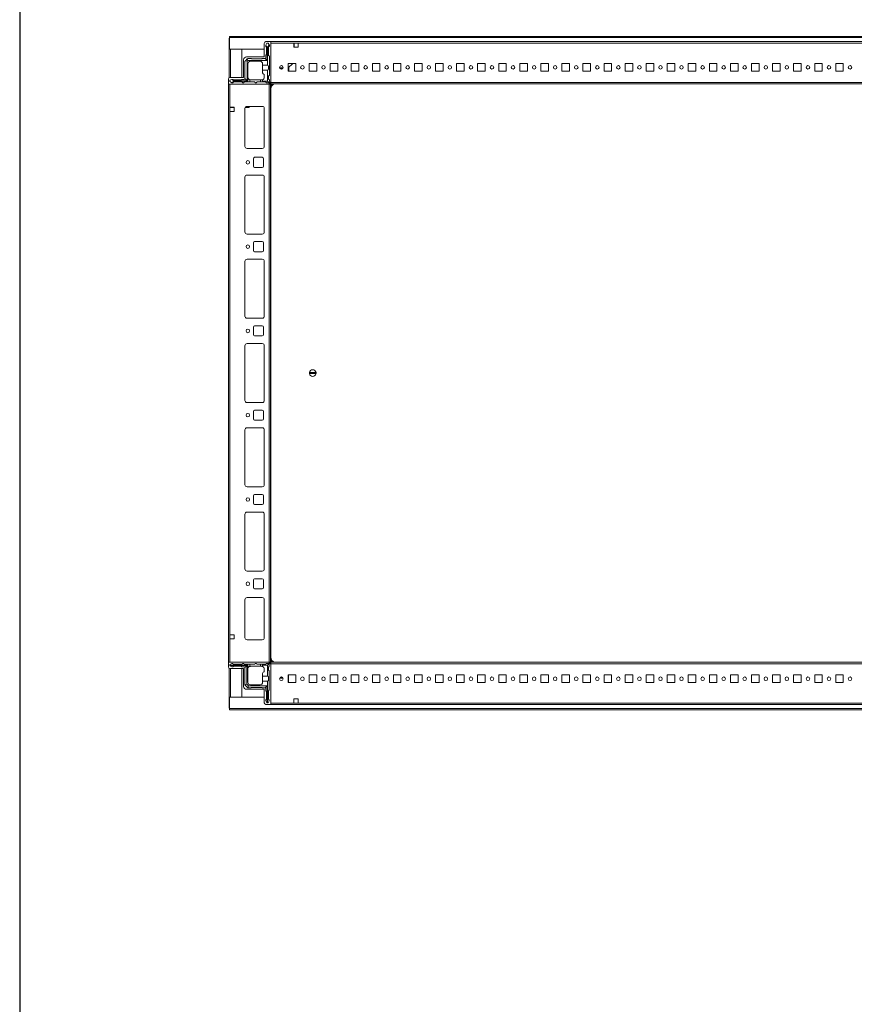
# Model space of a CAD drawing. Units: millimetres. Extents: x -17 to 11564, y -19 to 11608.
# Drawn here: x -17 to 973, y 8974 to 10142 of the extents above; entities that cross this region are included whole.
import ezdxf

# ---------------------------------------------------------------- set-up
doc = ezdxf.new("R2010")
doc.units = ezdxf.units.MM

msp = doc.modelspace()

# ---------------------------------------------------------------- linework, layer by layer
at = {"color": 7, "linetype": 'Continuous', "lineweight": 15}
for p, q in [((231.364, 10120.524), (231.864, 10120.524)), ((231.364, 10107.514), (231.364, 10120.524)), ((1829.864, 10122.524), (231.864, 10122.524)), ((231.864, 10122.524), (231.864, 10121.014)), ((231.864, 10121.014), (1829.864, 10121.014)), ((231.864, 10121.014), (231.864, 10107.524)), ((231.364, 10107.514), (231.364, 10073.335)), ((232.874, 10107.514), (231.364, 10107.514)), ((231.864, 10107.524), (273.114, 10107.524)), ((232.864, 10107.524), (232.864, 10107.514)), ((246.364, 10107.514), (232.874, 10107.514)), ((246.364, 10073.774), (246.364, 10107.514)), ((273.114, 10114.274), (273.114, 10098.274)), ((280.864, 10116.274), (275.114, 10116.274)), ((276.114, 10114.446), (275.114, 10111.946)), ((275.114, 10111.946), (275.114, 10111.871)), ((275.114, 10111.871), (276.614, 10109.446)), ((275.114, 10111.871), (275.114, 10110.446)), ((275.614, 10100.946), (275.614, 10109.946)), ((277.614, 10114.446), (276.114, 10114.446)), ((276.614, 10109.446), (276.614, 10093.946)), ((276.614, 10109.446), (277.114, 10109.446)), ((277.114, 10109.446), (278.891, 10112.318)), ((277.114, 10088.446), (277.114, 10109.446)), ((278.891, 10112.318), (277.614, 10114.446)), ((279.114, 10110.946), (278.114, 10109.946)), ((278.114, 10109.946), (278.114, 10099.946)), ((279.114, 10111.946), (278.891, 10112.318)), ((279.114, 10110.946), (279.114, 10111.946)), ((1780.864, 10116.274), (280.864, 10116.274)), ((280.864, 10068.524), (280.864, 10116.274)), ((280.864, 10114.674), (308.364, 10114.674)), ((280.864, 10067.874), (280.864, 10114.674)), ((308.364, 10114.674), (313.364, 10114.674)), ((308.364, 10114.674), (308.364, 10109.674)), ((308.364, 10114.274), (308.614, 10114.274)), ((308.614, 10112.024), (308.364, 10112.024)), ((308.364, 10111.024), (308.614, 10111.024)), ((308.364, 10110.024), (308.614, 10110.024)), ((308.364, 10109.674), (313.364, 10109.674)), ((308.614, 10114.674), (308.614, 10114.274)), ((308.614, 10114.274), (308.614, 10112.024)), ((308.614, 10112.024), (308.614, 10111.024)), ((308.614, 10111.024), (308.614, 10110.024)), ((308.614, 10110.024), (308.614, 10109.674)), ((313.364, 10114.674), (1748.364, 10114.674)), ((313.364, 10109.674), (313.364, 10114.674)), ((248.614, 10094.774), (248.614, 10073.774)), ((252.882, 10095.714), (250.846, 10093.679)), ((273.114, 10098.274), (252.114, 10098.274)), ((252.882, 10095.714), (253.614, 10096.446)), ((253.614, 10093.946), (252.882, 10095.714)), ((253.614, 10096.446), (257.614, 10096.446)), ((258.114, 10095.946), (270.114, 10095.946)), ((270.614, 10096.446), (274.114, 10096.446)), ((274.114, 10096.446), (276.614, 10093.946)), ((275.114, 10097.446), (275.114, 10100.446)), ((278.114, 10099.946), (279.114, 10098.946)), ((279.114, 10098.946), (279.114, 10076.446)), ((250.114, 10092.946), (250.846, 10093.679)), ((250.114, 10092.946), (250.114, 10072.446)), ((250.846, 10093.679), (252.614, 10092.946)), ((253.614, 10093.946), (252.614, 10092.946)), ((252.614, 10092.946), (252.614, 10069.946)), ((276.614, 10093.946), (253.614, 10093.946)), ((253.614, 10089.946), (253.614, 10069.446)), ((256.614, 10092.946), (268.114, 10092.946)), ((271.114, 10088.446), (271.114, 10089.946)), ((271.114, 10088.446), (277.114, 10088.446)), ((271.114, 10082.446), (271.114, 10088.446)), ((295.326, 10085.024), (291.403, 10085.024)), ((292.203, 10084.024), (294.525, 10084.024)), ((310.364, 10090.274), (301.364, 10090.274)), ((301.364, 10090.274), (301.364, 10081.274)), ((301.381, 10085.024), (301.364, 10085.008)), ((301.381, 10085.024), (301.364, 10085.024)), ((306.806, 10090.274), (301.381, 10085.024)), ((302.064, 10085.685), (302.064, 10081.274)), ((310.364, 10081.274), (310.364, 10090.274)), ((335.364, 10090.274), (326.364, 10090.274)), ((326.364, 10090.274), (326.364, 10081.274)), ((335.364, 10081.274), (335.364, 10090.274)), ((360.364, 10090.274), (351.364, 10090.274)), ((351.364, 10090.274), (351.364, 10081.274)), ((360.364, 10081.274), (360.364, 10090.274)), ((385.364, 10090.274), (376.364, 10090.274)), ((376.364, 10090.274), (376.364, 10081.274)), ((385.364, 10081.274), (385.364, 10090.274)), ((410.364, 10090.274), (401.364, 10090.274)), ((401.364, 10090.274), (401.364, 10081.274)), ((410.364, 10081.274), (410.364, 10090.274)), ((435.364, 10090.274), (426.364, 10090.274)), ((426.364, 10090.274), (426.364, 10081.274)), ((435.364, 10081.274), (435.364, 10090.274)), ((460.364, 10090.274), (451.364, 10090.274)), ((451.364, 10090.274), (451.364, 10081.274)), ((460.364, 10081.274), (460.364, 10090.274)), ((485.364, 10090.274), (476.364, 10090.274)), ((476.364, 10090.274), (476.364, 10081.274)), ((485.364, 10081.274), (485.364, 10090.274)), ((510.364, 10090.274), (501.364, 10090.274)), ((501.364, 10090.274), (501.364, 10081.274)), ((510.364, 10081.274), (510.364, 10090.274)), ((535.364, 10090.274), (526.364, 10090.274)), ((526.364, 10090.274), (526.364, 10081.274)), ((535.364, 10081.274), (535.364, 10090.274)), ((560.364, 10090.274), (551.364, 10090.274)), ((551.364, 10090.274), (551.364, 10081.274)), ((560.364, 10081.274), (560.364, 10090.274)), ((585.364, 10090.274), (576.364, 10090.274)), ((576.364, 10090.274), (576.364, 10081.274)), ((585.364, 10081.274), (585.364, 10090.274)), ((610.364, 10090.274), (601.364, 10090.274)), ((601.364, 10090.274), (601.364, 10081.274)), ((610.364, 10081.274), (610.364, 10090.274)), ((635.364, 10090.274), (626.364, 10090.274)), ((626.364, 10090.274), (626.364, 10081.274)), ((635.364, 10081.274), (635.364, 10090.274)), ((660.364, 10090.274), (651.364, 10090.274)), ((651.364, 10090.274), (651.364, 10081.274)), ((660.364, 10081.274), (660.364, 10090.274)), ((685.364, 10090.274), (676.364, 10090.274)), ((676.364, 10090.274), (676.364, 10081.274)), ((685.364, 10081.274), (685.364, 10090.274)), ((710.364, 10090.274), (701.364, 10090.274)), ((701.364, 10090.274), (701.364, 10081.274)), ((710.364, 10081.274), (710.364, 10090.274)), ((735.364, 10090.274), (726.364, 10090.274)), ((726.364, 10090.274), (726.364, 10081.274)), ((735.364, 10081.274), (735.364, 10090.274)), ((760.364, 10090.274), (751.364, 10090.274)), ((751.364, 10090.274), (751.364, 10081.274)), ((760.364, 10081.274), (760.364, 10090.274)), ((785.364, 10090.274), (776.364, 10090.274)), ((776.364, 10090.274), (776.364, 10081.274)), ((785.364, 10081.274), (785.364, 10090.274)), ((810.364, 10090.274), (801.364, 10090.274)), ((801.364, 10090.274), (801.364, 10081.274)), ((810.364, 10081.274), (810.364, 10090.274)), ((835.364, 10090.274), (826.364, 10090.274)), ((826.364, 10090.274), (826.364, 10081.274)), ((835.364, 10081.274), (835.364, 10090.274)), ((860.364, 10090.274), (851.364, 10090.274)), ((851.364, 10090.274), (851.364, 10081.274)), ((860.364, 10081.274), (860.364, 10090.274)), ((885.364, 10090.274), (876.364, 10090.274)), ((876.364, 10090.274), (876.364, 10081.274)), ((885.364, 10081.274), (885.364, 10090.274)), ((910.364, 10090.274), (901.364, 10090.274)), ((901.364, 10090.274), (901.364, 10081.274)), ((910.364, 10081.274), (910.364, 10090.274)), ((935.364, 10090.274), (926.364, 10090.274)), ((926.364, 10090.274), (926.364, 10081.274)), ((935.364, 10081.274), (935.364, 10090.274)), ((960.364, 10090.274), (951.364, 10090.274)), ((951.364, 10090.274), (951.364, 10081.274)), ((960.364, 10081.274), (960.364, 10090.274)), ((230.614, 10071.774), (230.614, 10066.024)), ((234.614, 10071.446), (232.114, 10070.446)), ((248.614, 10073.774), (232.614, 10073.774)), ((234.69, 10071.446), (234.614, 10071.446)), ((237.114, 10069.946), (234.69, 10071.446)), ((236.114, 10071.446), (234.69, 10071.446)), ((246.114, 10071.446), (249.114, 10071.446)), ((250.114, 10072.446), (252.614, 10069.946)), ((271.114, 10082.446), (271.114, 10079.446)), ((277.114, 10082.446), (271.114, 10082.446)), ((273.114, 10073.946), (273.114, 10077.446)), ((277.114, 10069.446), (277.114, 10082.446)), ((279.114, 10076.446), (278.114, 10075.446)), ((278.114, 10075.446), (278.114, 10071.946)), ((278.114, 10071.946), (279.114, 10070.946)), ((301.364, 10081.274), (310.364, 10081.274)), ((326.364, 10081.274), (335.364, 10081.274)), ((351.364, 10081.274), (360.364, 10081.274)), ((376.364, 10081.274), (385.364, 10081.274)), ((401.364, 10081.274), (410.364, 10081.274)), ((426.364, 10081.274), (435.364, 10081.274)), ((451.364, 10081.274), (460.364, 10081.274)), ((476.364, 10081.274), (485.364, 10081.274)), ((501.364, 10081.274), (510.364, 10081.274)), ((526.364, 10081.274), (535.364, 10081.274)), ((551.364, 10081.274), (560.364, 10081.274)), ((576.364, 10081.274), (585.364, 10081.274)), ((601.364, 10081.274), (610.364, 10081.274)), ((626.364, 10081.274), (635.364, 10081.274)), ((651.364, 10081.274), (660.364, 10081.274)), ((676.364, 10081.274), (685.364, 10081.274)), ((701.364, 10081.274), (710.364, 10081.274)), ((726.364, 10081.274), (735.364, 10081.274)), ((751.364, 10081.274), (760.364, 10081.274)), ((776.364, 10081.274), (785.364, 10081.274)), ((801.364, 10081.274), (810.364, 10081.274)), ((826.364, 10081.274), (835.364, 10081.274)), ((851.364, 10081.274), (860.364, 10081.274)), ((876.364, 10081.274), (885.364, 10081.274)), ((901.364, 10081.274), (910.364, 10081.274)), ((926.364, 10081.274), (935.364, 10081.274)), ((951.364, 10081.274), (960.364, 10081.274)), ((230.614, 10066.024), (230.614, 9380.024)), ((230.614, 10066.024), (278.364, 10066.024)), ((232.114, 10070.446), (232.114, 10068.946)), ((232.114, 10068.946), (234.242, 10067.67)), ((232.214, 10038.524), (232.214, 10066.024)), ((279.014, 10066.024), (232.214, 10066.024)), ((234.242, 10067.67), (237.114, 10069.446)), ((234.242, 10067.67), (234.614, 10067.446)), ((234.614, 10067.446), (235.614, 10067.446)), ((236.614, 10068.446), (235.614, 10067.446)), ((236.614, 10070.946), (245.614, 10070.946)), ((246.614, 10068.446), (236.614, 10068.446)), ((237.114, 10069.446), (237.114, 10069.946)), ((252.614, 10069.946), (237.114, 10069.946)), ((237.114, 10069.446), (253.614, 10069.446)), ((247.614, 10067.446), (246.614, 10068.446)), ((247.614, 10067.446), (248.614, 10067.446)), ((249.614, 10068.446), (248.614, 10067.446)), ((249.614, 10068.446), (253.614, 10068.446)), ((253.614, 10069.446), (253.614, 10068.446)), ((256.114, 10068.446), (253.614, 10068.446)), ((256.114, 10070.988), (256.114, 10068.446)), ((256.114, 10068.446), (261.614, 10068.446)), ((256.614, 10070.946), (268.614, 10070.946)), ((261.614, 10068.446), (262.614, 10067.446)), ((262.614, 10067.446), (263.614, 10067.446)), ((263.614, 10067.446), (264.614, 10068.446)), ((264.614, 10068.446), (268.614, 10068.446)), ((268.614, 10068.446), (268.614, 10070.946)), ((268.614, 10070.946), (270.114, 10070.946)), ((271.114, 10068.446), (268.614, 10068.446)), ((271.114, 10071.118), (271.114, 10069.446)), ((271.114, 10069.446), (277.114, 10069.446)), ((271.114, 10068.446), (271.114, 10069.446)), ((274.614, 10068.446), (271.114, 10068.446)), ((275.614, 10067.446), (274.614, 10068.446)), ((277.614, 10067.446), (275.614, 10067.446)), ((278.675, 10067.886), (277.114, 10069.446)), ((278.364, 10066.024), (280.864, 10068.524)), ((279.014, 10066.024), (279.014, 9380.024)), ((280.614, 10066.024), (279.014, 10066.024)), ((279.114, 10070.946), (279.114, 10068.946)), ((280.614, 9380.024), (280.614, 10066.024)), ((1780.864, 10067.874), (280.864, 10067.874)), ((280.864, 10067.874), (280.864, 10066.274)), ((280.864, 10066.274), (1780.864, 10066.274)), ((280.864, 10060.024), (280.864, 9386.024)), ((232.214, 10038.524), (237.214, 10038.524)), ((232.214, 10033.524), (232.214, 10038.524)), ((232.614, 10038.274), (232.214, 10038.274)), ((232.614, 10038.274), (232.614, 10038.524)), ((234.864, 10038.274), (232.614, 10038.274)), ((234.864, 10038.524), (234.864, 10038.274)), ((235.864, 10038.274), (234.864, 10038.274)), ((235.864, 10038.524), (235.864, 10038.274)), ((236.864, 10038.274), (235.864, 10038.274)), ((236.864, 10038.274), (236.864, 10038.524)), ((237.214, 10038.274), (236.864, 10038.274)), ((237.214, 10038.524), (237.214, 10033.524)), ((250.114, 9992.024), (250.114, 10037.024)), ((250.124, 9991.801), (250.124, 10037.247)), ((254.217, 10038.274), (250.449, 10038.274)), ((252.614, 10039.524), (270.614, 10039.524)), ((256.063, 10039.524), (255.295, 10038.731)), ((273.114, 10037.024), (273.114, 9992.024)), ((232.214, 9412.524), (232.214, 10033.524)), ((237.214, 10033.524), (232.214, 10033.524)), ((270.614, 9989.524), (252.614, 9989.524)), ((261.614, 9979.024), (270.614, 9979.024)), ((260.114, 9968.524), (260.114, 9977.524)), ((270.614, 9967.024), (261.614, 9967.024)), ((272.114, 9977.524), (272.114, 9968.524)), ((250.114, 9890.524), (250.114, 9955.524)), ((250.124, 9890.301), (250.124, 9955.747)), ((252.614, 9958.024), (270.614, 9958.024)), ((273.114, 9955.524), (273.114, 9890.524)), ((270.614, 9888.024), (252.614, 9888.024)), ((260.114, 9868.524), (260.114, 9877.524)), ((261.614, 9879.024), (270.614, 9879.024)), ((272.114, 9877.524), (272.114, 9868.524)), ((270.614, 9867.024), (261.614, 9867.024)), ((250.114, 9790.524), (250.114, 9855.524)), ((250.124, 9790.301), (250.124, 9855.747)), ((252.614, 9858.024), (270.614, 9858.024)), ((273.114, 9855.524), (273.114, 9790.524)), ((270.614, 9788.024), (252.614, 9788.024)), ((260.114, 9768.524), (260.114, 9777.524)), ((261.614, 9779.024), (270.614, 9779.024)), ((272.114, 9777.524), (272.114, 9768.524)), ((252.614, 9758.024), (270.614, 9758.024)), ((270.614, 9767.024), (261.614, 9767.024)), ((250.114, 9690.524), (250.114, 9755.524)), ((250.124, 9690.301), (250.124, 9755.747)), ((273.114, 9755.524), (273.114, 9690.524)), ((326.667, 9723.674), (334.561, 9723.674)), ((334.561, 9722.374), (326.667, 9722.374)), ((270.614, 9688.024), (252.614, 9688.024)), ((260.114, 9668.524), (260.114, 9677.524)), ((261.614, 9679.024), (270.614, 9679.024)), ((272.114, 9677.524), (272.114, 9668.524)), ((270.614, 9667.024), (261.614, 9667.024)), ((250.114, 9590.524), (250.114, 9655.524)), ((250.124, 9590.301), (250.124, 9655.747)), ((252.614, 9658.024), (270.614, 9658.024)), ((273.114, 9655.524), (273.114, 9590.524)), ((270.614, 9588.024), (252.614, 9588.024)), ((260.114, 9568.524), (260.114, 9577.524)), ((261.614, 9579.024), (270.614, 9579.024)), ((272.114, 9577.524), (272.114, 9568.524)), ((252.614, 9558.024), (270.614, 9558.024)), ((270.614, 9567.024), (261.614, 9567.024)), ((250.114, 9490.524), (250.114, 9555.524)), ((250.124, 9490.301), (250.124, 9555.747)), ((273.114, 9555.524), (273.114, 9490.524)), ((270.614, 9488.024), (252.614, 9488.024)), ((260.114, 9468.524), (260.114, 9477.524)), ((261.614, 9479.024), (270.614, 9479.024)), ((272.114, 9477.524), (272.114, 9468.524)), ((270.614, 9467.024), (261.614, 9467.024)), ((250.114, 9454.024), (250.114, 9409.024)), ((250.124, 9408.801), (250.124, 9454.247)), ((270.614, 9456.524), (252.614, 9456.524)), ((273.114, 9409.024), (273.114, 9454.024)), ((237.214, 9412.524), (232.214, 9412.524)), ((232.214, 9412.524), (232.214, 9407.524)), ((232.214, 9380.024), (232.214, 9407.524)), ((232.214, 9407.524), (237.214, 9407.524)), ((237.214, 9407.524), (237.214, 9412.524)), ((252.614, 9406.524), (270.614, 9406.524)), ((230.614, 9374.274), (230.614, 9380.024)), ((230.614, 9380.024), (278.364, 9380.024)), ((231.364, 9372.713), (231.364, 9338.534)), ((234.554, 9378.524), (232.054, 9377.024)), ((232.054, 9376.524), (232.054, 9377.024)), ((232.054, 9376.524), (232.054, 9376.024)), ((253.554, 9376.524), (232.054, 9376.524)), ((232.054, 9376.024), (252.554, 9376.024)), ((232.054, 9376.024), (232.054, 9375.524)), ((234.554, 9374.524), (232.054, 9375.524)), ((232.214, 9380.024), (279.014, 9380.024)), ((248.614, 9372.274), (232.614, 9372.274)), ((234.554, 9378.524), (235.554, 9378.524)), ((234.554, 9374.524), (236.054, 9374.524)), ((235.554, 9378.524), (236.554, 9377.524)), ((246.554, 9377.524), (236.554, 9377.524)), ((245.554, 9375.024), (236.554, 9375.024)), ((249.054, 9374.524), (246.054, 9374.524)), ((246.364, 9338.534), (246.364, 9372.274)), ((246.554, 9377.524), (247.554, 9378.524)), ((248.554, 9378.524), (247.554, 9378.524)), ((248.554, 9378.524), (249.554, 9377.524)), ((248.614, 9351.274), (248.614, 9372.274)), ((253.554, 9377.524), (249.554, 9377.524)), ((250.054, 9373.524), (252.554, 9376.024)), ((250.054, 9373.524), (250.054, 9353.024)), ((252.554, 9376.024), (252.554, 9354.024)), ((253.554, 9377.524), (253.554, 9376.524)), ((256.054, 9377.524), (253.554, 9377.524)), ((253.554, 9372.524), (253.554, 9376.524)), ((253.554, 9372.524), (253.596, 9372.524)), ((253.554, 9356.024), (253.554, 9372.024)), ((256.054, 9377.524), (256.054, 9374.982)), ((261.554, 9377.524), (256.054, 9377.524)), ((256.554, 9375.024), (268.554, 9375.024)), ((262.554, 9378.524), (261.554, 9377.524)), ((263.554, 9378.524), (262.554, 9378.524)), ((264.554, 9377.524), (263.554, 9378.524)), ((268.554, 9377.524), (264.554, 9377.524)), ((268.554, 9375.024), (268.554, 9377.524)), ((271.054, 9377.524), (268.554, 9377.524)), ((270.054, 9375.024), (268.554, 9375.024)), ((274.554, 9377.524), (271.054, 9377.524)), ((271.054, 9376.524), (271.054, 9377.524)), ((277.054, 9376.524), (271.054, 9376.524)), ((271.054, 9374.853), (271.054, 9376.524)), ((273.054, 9372.024), (273.054, 9368.524)), ((274.554, 9377.524), (275.554, 9378.524)), ((277.554, 9378.524), (275.554, 9378.524)), ((277.054, 9376.524), (278.615, 9378.085)), ((277.054, 9363.524), (277.054, 9376.524)), ((279.054, 9375.024), (278.054, 9374.024)), ((278.054, 9370.524), (278.054, 9374.024)), ((278.054, 9370.524), (279.054, 9369.524)), ((278.364, 9380.024), (280.864, 9377.524)), ((279.014, 9380.024), (280.614, 9380.024)), ((279.054, 9375.024), (279.054, 9377.024)), ((280.864, 9379.774), (280.864, 9378.174)), ((1780.864, 9379.774), (280.864, 9379.774)), ((280.864, 9331.374), (280.864, 9378.174)), ((280.864, 9378.174), (1780.864, 9378.174)), ((280.864, 9377.524), (280.864, 9329.774)), ((271.054, 9363.524), (271.054, 9366.524)), ((271.054, 9363.524), (277.054, 9363.524)), ((271.054, 9357.524), (271.054, 9363.524)), ((279.054, 9347.024), (279.054, 9369.524)), ((291.408, 9361.037), (295.321, 9361.037)), ((292.223, 9362.037), (294.506, 9362.037)), ((310.364, 9364.774), (301.364, 9364.774)), ((301.364, 9364.774), (301.364, 9355.774)), ((301.813, 9364.037), (301.364, 9364.037)), ((301.813, 9363.037), (301.364, 9363.037)), ((301.364, 9362.037), (301.813, 9362.037)), ((301.364, 9361.037), (301.813, 9361.037)), ((301.813, 9364.774), (301.813, 9364.037)), ((301.813, 9364.037), (301.813, 9363.037)), ((301.813, 9363.037), (301.813, 9362.037)), ((301.813, 9362.037), (301.813, 9361.037)), ((301.813, 9361.037), (301.813, 9355.774)), ((301.814, 9364.774), (301.814, 9356.037)), ((310.364, 9355.774), (310.364, 9364.774)), ((335.364, 9364.774), (326.364, 9364.774)), ((326.364, 9364.774), (326.364, 9355.774)), ((335.364, 9355.774), (335.364, 9364.774)), ((360.364, 9364.774), (351.364, 9364.774)), ((351.364, 9364.774), (351.364, 9355.774)), ((360.364, 9355.774), (360.364, 9364.774)), ((385.364, 9364.774), (376.364, 9364.774)), ((376.364, 9364.774), (376.364, 9355.774)), ((385.364, 9355.774), (385.364, 9364.774)), ((410.364, 9364.774), (401.364, 9364.774)), ((401.364, 9364.774), (401.364, 9355.774)), ((410.364, 9355.774), (410.364, 9364.774)), ((435.364, 9364.774), (426.364, 9364.774)), ((426.364, 9364.774), (426.364, 9355.774)), ((435.364, 9355.774), (435.364, 9364.774)), ((460.364, 9364.774), (451.364, 9364.774)), ((451.364, 9364.774), (451.364, 9355.774)), ((460.364, 9355.774), (460.364, 9364.774)), ((485.364, 9364.774), (476.364, 9364.774)), ((476.364, 9364.774), (476.364, 9355.774)), ((485.364, 9355.774), (485.364, 9364.774)), ((510.364, 9364.774), (501.364, 9364.774)), ((501.364, 9364.774), (501.364, 9355.774)), ((510.364, 9355.774), (510.364, 9364.774)), ((535.364, 9364.774), (526.364, 9364.774)), ((526.364, 9364.774), (526.364, 9355.774)), ((535.364, 9355.774), (535.364, 9364.774)), ((560.364, 9364.774), (551.364, 9364.774)), ((551.364, 9364.774), (551.364, 9355.774)), ((560.364, 9355.774), (560.364, 9364.774)), ((585.364, 9364.774), (576.364, 9364.774)), ((576.364, 9364.774), (576.364, 9355.774)), ((585.364, 9355.774), (585.364, 9364.774)), ((610.364, 9364.774), (601.364, 9364.774)), ((601.364, 9364.774), (601.364, 9355.774)), ((610.364, 9355.774), (610.364, 9364.774)), ((635.364, 9364.774), (626.364, 9364.774)), ((626.364, 9364.774), (626.364, 9355.774)), ((635.364, 9355.774), (635.364, 9364.774)), ((660.364, 9364.774), (651.364, 9364.774)), ((651.364, 9364.774), (651.364, 9355.774)), ((660.364, 9355.774), (660.364, 9364.774)), ((685.364, 9364.774), (676.364, 9364.774)), ((676.364, 9364.774), (676.364, 9355.774)), ((685.364, 9355.774), (685.364, 9364.774)), ((710.364, 9364.774), (701.364, 9364.774)), ((701.364, 9364.774), (701.364, 9355.774)), ((710.364, 9355.774), (710.364, 9364.774)), ((735.364, 9364.774), (726.364, 9364.774)), ((726.364, 9364.774), (726.364, 9355.774)), ((735.364, 9355.774), (735.364, 9364.774)), ((760.364, 9364.774), (751.364, 9364.774)), ((751.364, 9364.774), (751.364, 9355.774)), ((760.364, 9355.774), (760.364, 9364.774)), ((785.364, 9364.774), (776.364, 9364.774)), ((776.364, 9364.774), (776.364, 9355.774)), ((785.364, 9355.774), (785.364, 9364.774)), ((810.364, 9364.774), (801.364, 9364.774)), ((801.364, 9364.774), (801.364, 9355.774)), ((810.364, 9355.774), (810.364, 9364.774)), ((835.364, 9364.774), (826.364, 9364.774)), ((826.364, 9364.774), (826.364, 9355.774)), ((835.364, 9355.774), (835.364, 9364.774)), ((860.364, 9364.774), (851.364, 9364.774)), ((851.364, 9364.774), (851.364, 9355.774)), ((860.364, 9355.774), (860.364, 9364.774)), ((885.364, 9364.774), (876.364, 9364.774)), ((876.364, 9364.774), (876.364, 9355.774)), ((885.364, 9355.774), (885.364, 9364.774)), ((910.364, 9364.774), (901.364, 9364.774)), ((901.364, 9364.774), (901.364, 9355.774)), ((910.364, 9355.774), (910.364, 9364.774)), ((935.364, 9364.774), (926.364, 9364.774)), ((926.364, 9364.774), (926.364, 9355.774)), ((935.364, 9355.774), (935.364, 9364.774)), ((960.364, 9364.774), (951.364, 9364.774)), ((951.364, 9364.774), (951.364, 9355.774)), ((960.364, 9355.774), (960.364, 9364.774)), ((250.079, 9352.999), (250.054, 9353.024)), ((252.554, 9354.024), (250.079, 9352.999)), ((250.079, 9352.999), (253.529, 9349.549)), ((273.114, 9347.774), (252.114, 9347.774)), ((252.554, 9354.024), (254.554, 9352.024)), ((254.554, 9352.024), (253.529, 9349.549)), ((253.554, 9349.524), (253.529, 9349.549)), ((253.554, 9349.524), (257.554, 9349.524)), ((254.554, 9352.024), (276.554, 9352.024)), ((268.054, 9353.024), (256.554, 9353.024)), ((258.054, 9350.024), (270.054, 9350.024)), ((270.554, 9349.524), (274.054, 9349.524)), ((271.054, 9356.024), (271.054, 9357.524)), ((277.054, 9357.524), (271.054, 9357.524)), ((273.114, 9331.774), (273.114, 9347.774)), ((276.554, 9352.024), (274.054, 9349.524)), ((275.054, 9348.524), (275.054, 9345.524)), ((276.554, 9352.024), (276.554, 9331.524)), ((277.054, 9331.524), (277.054, 9357.524)), ((279.054, 9347.024), (278.054, 9346.024)), ((301.364, 9355.774), (310.364, 9355.774)), ((301.814, 9356.037), (301.814, 9355.774)), ((326.364, 9355.774), (335.364, 9355.774)), ((351.364, 9355.774), (360.364, 9355.774)), ((376.364, 9355.774), (385.364, 9355.774)), ((401.364, 9355.774), (410.364, 9355.774)), ((426.364, 9355.774), (435.364, 9355.774)), ((451.364, 9355.774), (460.364, 9355.774)), ((476.364, 9355.774), (485.364, 9355.774)), ((501.364, 9355.774), (510.364, 9355.774)), ((526.364, 9355.774), (535.364, 9355.774)), ((551.364, 9355.774), (560.364, 9355.774)), ((576.364, 9355.774), (585.364, 9355.774)), ((601.364, 9355.774), (610.364, 9355.774)), ((626.364, 9355.774), (635.364, 9355.774)), ((651.364, 9355.774), (660.364, 9355.774)), ((676.364, 9355.774), (685.364, 9355.774)), ((701.364, 9355.774), (710.364, 9355.774)), ((726.364, 9355.774), (735.364, 9355.774)), ((751.364, 9355.774), (760.364, 9355.774)), ((776.364, 9355.774), (785.364, 9355.774)), ((801.364, 9355.774), (810.364, 9355.774)), ((826.364, 9355.774), (835.364, 9355.774)), ((851.364, 9355.774), (860.364, 9355.774)), ((876.364, 9355.774), (885.364, 9355.774)), ((901.364, 9355.774), (910.364, 9355.774)), ((926.364, 9355.774), (935.364, 9355.774)), ((951.364, 9355.774), (960.364, 9355.774)), ((231.364, 9338.534), (232.874, 9338.534)), ((231.364, 9325.524), (231.364, 9338.534)), ((231.864, 9338.524), (231.864, 9325.034)), ((273.114, 9338.524), (231.864, 9338.524)), ((232.864, 9338.534), (232.864, 9338.524)), ((232.874, 9338.534), (246.364, 9338.534)), ((275.054, 9334.024), (275.054, 9335.524)), ((275.554, 9345.024), (275.554, 9336.024)), ((278.054, 9336.024), (278.054, 9346.024)), ((278.054, 9336.024), (279.054, 9335.024)), ((313.364, 9336.374), (308.364, 9336.374)), ((308.364, 9336.374), (308.364, 9331.374)), ((313.364, 9331.374), (313.364, 9336.374)), ((231.364, 9325.524), (231.864, 9325.524)), ((1829.864, 9325.034), (231.864, 9325.034)), ((231.864, 9325.034), (231.864, 9323.524)), ((275.054, 9334.024), (276.054, 9331.524)), ((280.864, 9329.774), (275.114, 9329.774)), ((276.554, 9331.524), (276.054, 9331.524)), ((276.554, 9331.524), (277.054, 9331.524)), ((277.554, 9331.524), (277.054, 9331.524)), ((277.554, 9331.524), (279.054, 9334.024)), ((279.054, 9335.024), (279.054, 9334.024)), ((308.364, 9331.374), (280.864, 9331.374)), ((280.864, 9329.774), (1780.864, 9329.774)), ((313.364, 9331.374), (308.364, 9331.374)), ((1748.364, 9331.374), (313.364, 9331.374)), ((231.864, 9323.524), (1829.864, 9323.524))]:
    msp.add_line(p, q, dxfattribs=at)
at = {"color": 8, "linetype": 'Continuous', "lineweight": 15}
for p, q in [((232.874, 10107.524), (232.874, 10107.514)), ((232.874, 10073.774), (232.874, 10107.514)), ((280.614, 10060.024), (280.864, 10060.024)), ((273.014, 10037.724), (273.014, 9991.324)), ((273.014, 9956.224), (273.014, 9889.824)), ((273.014, 9856.224), (273.014, 9789.824)), ((273.014, 9756.224), (273.014, 9689.824)), ((273.014, 9656.224), (273.014, 9589.824)), ((273.014, 9556.224), (273.014, 9489.824)), ((273.014, 9454.724), (273.014, 9408.324)), ((280.614, 9386.024), (280.864, 9386.024)), ((232.874, 9338.534), (232.874, 9372.274)), ((301.813, 9356.037), (301.814, 9356.037)), ((232.874, 9338.534), (232.874, 9338.524))]:
    msp.add_line(p, q, dxfattribs=at)
msp.add_lwpolyline([(-17.216, -18.557), (11564.087, -18.557), (11564.087, 10955.121), (-17.216, 10955.121)], close=True)
at = {"color": 7, "linetype": 'Continuous', "lineweight": 15}
for centre, radius in [((293.364, 10085.774), 2.1), ((318.364, 10085.774), 2.1), ((343.364, 10085.774), 2.1), ((368.364, 10085.774), 2.1), ((393.364, 10085.774), 2.1), ((418.364, 10085.774), 2.1), ((443.364, 10085.774), 2.1), ((468.364, 10085.774), 2.1), ((493.364, 10085.774), 2.1), ((518.364, 10085.774), 2.1), ((543.364, 10085.774), 2.1), ((568.364, 10085.774), 2.1), ((593.364, 10085.774), 2.1), ((618.364, 10085.774), 2.1), ((643.364, 10085.774), 2.1), ((668.364, 10085.774), 2.1), ((693.364, 10085.774), 2.1), ((718.364, 10085.774), 2.1), ((743.364, 10085.774), 2.1), ((768.364, 10085.774), 2.1), ((793.364, 10085.774), 2.1), ((818.364, 10085.774), 2.1), ((843.364, 10085.774), 2.1), ((868.364, 10085.774), 2.1), ((893.364, 10085.774), 2.1), ((918.364, 10085.774), 2.1), ((943.364, 10085.774), 2.1), ((968.364, 10085.774), 2.1), ((253.614, 9973.024), 2.125), ((253.614, 9873.024), 2.125), ((253.614, 9773.024), 2.125), ((253.614, 9673.024), 2.125), ((253.614, 9573.024), 2.125), ((253.614, 9473.024), 2.125), ((293.364, 9360.274), 2.1), ((318.364, 9360.274), 2.1), ((343.364, 9360.274), 2.1), ((368.364, 9360.274), 2.1), ((393.364, 9360.274), 2.1), ((418.364, 9360.274), 2.1), ((443.364, 9360.274), 2.1), ((468.364, 9360.274), 2.1), ((493.364, 9360.274), 2.1), ((518.364, 9360.274), 2.1), ((543.364, 9360.274), 2.1), ((568.364, 9360.274), 2.1), ((593.364, 9360.274), 2.1), ((618.364, 9360.274), 2.1), ((643.364, 9360.274), 2.1), ((668.364, 9360.274), 2.1), ((693.364, 9360.274), 2.1), ((718.364, 9360.274), 2.1), ((743.364, 9360.274), 2.1), ((768.364, 9360.274), 2.1), ((793.364, 9360.274), 2.1), ((818.364, 9360.274), 2.1), ((843.364, 9360.274), 2.1), ((868.364, 9360.274), 2.1), ((893.364, 9360.274), 2.1), ((918.364, 9360.274), 2.1), ((943.364, 9360.274), 2.1), ((968.364, 9360.274), 2.1)]:
    msp.add_circle(centre, radius, dxfattribs=at)
for centre, radius, start, end in [((275.114, 10114.274), 2, 90, 180), ((275.114, 10109.946), 0.5, 0, 90), ((252.114, 10094.774), 3.5, 90, 180), ((258.114, 10096.446), 0.5, 180, 270), ((270.114, 10096.446), 0.5, 270, 0), ((274.114, 10097.446), 1, 270, 0), ((275.114, 10100.946), 0.5, 270, 0), ((256.614, 10089.946), 3, 90, 180), ((268.114, 10089.946), 3, 0, 90), ((232.614, 10071.774), 2, 90, 180), ((236.614, 10071.446), 0.5, 180, 270), ((245.614, 10071.446), 0.5, 270, 0), ((249.114, 10072.446), 1, 270, 0), ((256.613, 10073.945), 2.998, 179.973863, 260.431645), ((273.114, 10079.446), 2, 180, 270), ((270.114, 10073.946), 3, 289.471221, 0), ((256.614, 10073.946), 3, 260.405932, 270), ((270.114, 10073.947), 3.001, 270.002833, 289.468533), ((277.614, 10068.946), 1.5, 270, 315), ((277.614, 10068.946), 1.5, 315, 0), ((287.364, 10060.024), 6.5, 105.942369, 180), ((252.614, 10037.024), 2.5, 90, 180), ((254.217, 10039.774), 1.5, 270, 315.939191), ((270.614, 10037.024), 2.5, 0, 90), ((252.614, 9992.024), 2.5, 180, 270), ((270.614, 9992.024), 2.5, 270, 0), ((261.614, 9977.524), 1.5, 90, 180), ((270.614, 9977.524), 1.5, 0, 90), ((261.614, 9968.524), 1.5, 180, 270), ((270.614, 9968.524), 1.5, 270, 0), ((252.614, 9955.524), 2.5, 90, 180), ((270.614, 9955.524), 2.5, 0, 90), ((252.614, 9890.524), 2.5, 180, 270), ((270.614, 9890.524), 2.5, 270, 0), ((261.614, 9877.524), 1.5, 90, 180), ((270.614, 9877.524), 1.5, 0, 90), ((261.614, 9868.524), 1.5, 180, 270), ((270.614, 9868.524), 1.5, 270, 0), ((252.614, 9855.524), 2.5, 90, 180), ((270.614, 9855.524), 2.5, 0, 90), ((252.614, 9790.524), 2.5, 180, 270), ((270.614, 9790.524), 2.5, 270, 0), ((261.614, 9777.524), 1.5, 90, 180), ((261.614, 9768.524), 1.5, 180, 270), ((270.614, 9777.524), 1.5, 0, 90), ((270.614, 9768.524), 1.5, 270, 0), ((252.614, 9755.524), 2.5, 90, 180), ((270.614, 9755.524), 2.5, 0, 90), ((330.614, 9723.024), 4, 170.647965, 189.352035), ((330.614, 9723.024), 4, 9.352035, 170.647965), ((330.614, 9723.024), 4, 189.352035, 350.647965), ((330.614, 9723.024), 4, 350.647965, 9.352035), ((252.614, 9690.524), 2.5, 180, 270), ((270.614, 9690.524), 2.5, 270, 0), ((261.614, 9677.524), 1.5, 90, 180), ((270.614, 9677.524), 1.5, 0, 90), ((261.614, 9668.524), 1.5, 180, 270), ((270.614, 9668.524), 1.5, 270, 0), ((252.614, 9655.524), 2.5, 90, 180), ((270.614, 9655.524), 2.5, 0, 90), ((252.614, 9590.524), 2.5, 180, 270), ((270.614, 9590.524), 2.5, 270, 0), ((261.614, 9577.524), 1.5, 90, 180), ((270.614, 9577.524), 1.5, 0, 90), ((252.614, 9555.524), 2.5, 90, 180), ((261.614, 9568.524), 1.5, 180, 270), ((270.614, 9568.524), 1.5, 270, 0), ((270.614, 9555.524), 2.5, 0, 90), ((252.614, 9490.524), 2.5, 180, 270), ((270.614, 9490.524), 2.5, 270, 0), ((261.614, 9477.524), 1.5, 90, 180), ((270.614, 9477.524), 1.5, 0, 90), ((261.614, 9468.524), 1.5, 180, 270), ((270.614, 9468.524), 1.5, 270, 0), ((252.614, 9454.024), 2.5, 90, 180), ((270.614, 9454.024), 2.5, 0, 90), ((252.614, 9409.024), 2.5, 180, 270), ((270.614, 9409.024), 2.5, 270, 0), ((287.364, 9386.024), 6.5, 180, 254.057631), ((232.614, 9374.274), 2, 180, 270), ((236.554, 9374.524), 0.5, 90, 180), ((245.554, 9374.524), 0.5, 0, 90), ((249.054, 9373.524), 1, 0, 90), ((256.554, 9372.024), 3, 170.405932, 180), ((256.554, 9372.024), 3, 99.594293, 170.405707), ((256.554, 9372.024), 3, 90, 99.594068), ((270.054, 9372.024), 3, 70.530139, 89.999065), ((270.054, 9372.024), 3, 0, 70.528779), ((277.554, 9377.024), 1.5, 45, 90), ((277.554, 9377.024), 1.5, 0, 45), ((273.054, 9366.524), 2, 90, 180), ((252.114, 9351.274), 3.5, 180, 270), ((256.554, 9356.024), 3, 180, 270), ((258.054, 9349.524), 0.5, 90, 180), ((268.054, 9356.024), 3, 270, 0), ((270.054, 9349.524), 0.5, 0, 90), ((274.054, 9348.524), 1, 0, 90), ((275.054, 9345.024), 0.5, 0, 90), ((275.054, 9336.024), 0.5, 270, 0), ((275.114, 9331.774), 2, 180, 270)]:
    msp.add_arc(centre, radius, start, end, dxfattribs=at)
at = {"color": 8, "linetype": 'Continuous', "lineweight": 15}
for centre, start, end in [((287.364, 10060.024), 123.55731, 154.158067), ((287.364, 9386.024), 205.841933, 236.44269)]:
    msp.add_arc(centre, 7.5, start, end, dxfattribs=at)
at = {"color": 7, "linetype": 'Continuous', "lineweight": 15}
for centre in [(277.114, 10085.446), (277.054, 9360.524)]:
    msp.add_ellipse(centre, major_axis=(0, 3), ratio=0.36397023, start_param=3.14159265, end_param=6.28318531, dxfattribs=at)

doc.saveas('drawing.dxf')
